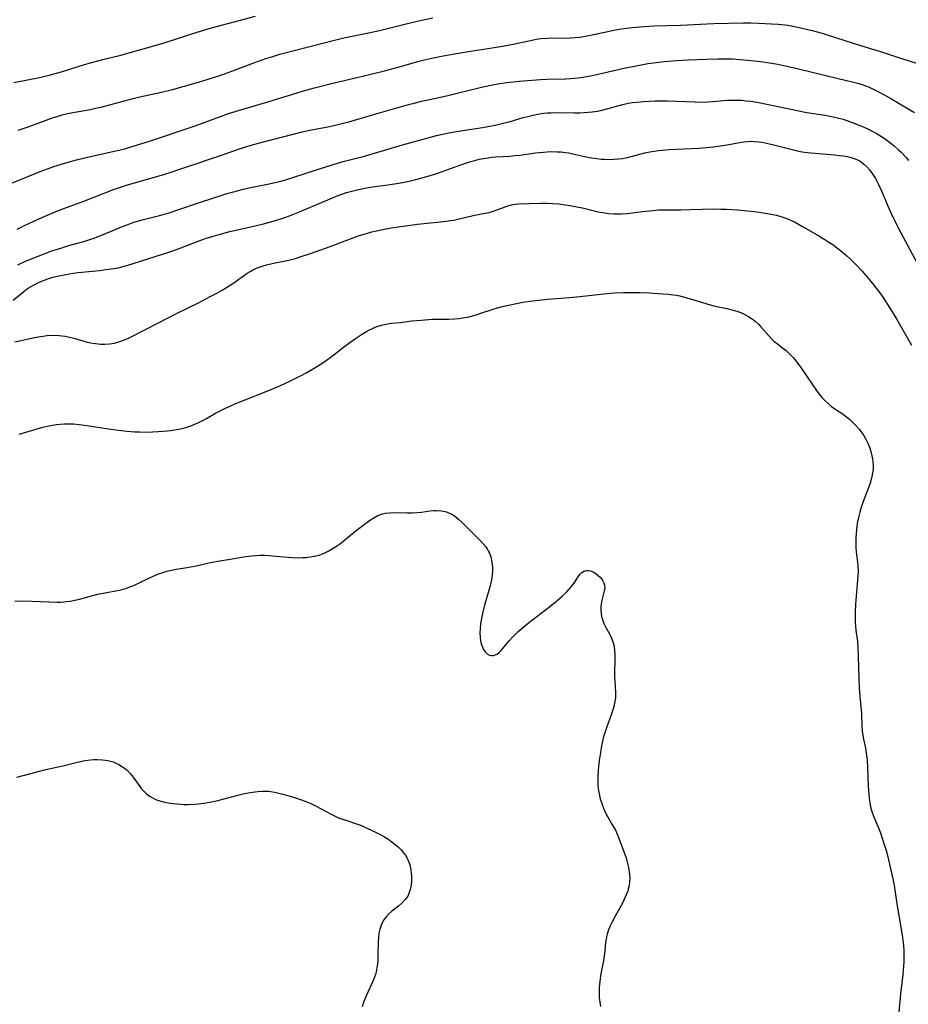
# Model space of a CAD drawing. Units: inches. Extents: x 2058486 to 2063901, y 264427 to 268740.
# Drawn here: x 2058752 to 2058896, y 266661 to 266821 of the extents above; entities that cross this region are included whole.
import ezdxf

# ---------------------------------------------------------------- set-up
doc = ezdxf.new("R2010")
doc.units = ezdxf.units.IN
doc.header["$MEASUREMENT"] = 0
doc.layers.add('c_01_T12S_R18E', color=132, linetype='Continuous')

msp = doc.modelspace()

# ---------------------------------------------------------------- linework, layer by layer
at = {"layer": 'c_01_T12S_R18E'}
for points in [[(2058751.02, 266810.65, 874), (2058755.17, 266811.46, 874), (2058756.99, 266811.89, 874), (2058758.91, 266812.43, 874), (2058762.47, 266813.55, 874), (2058763.8, 266813.94, 874), (2058765.44, 266814.37, 874), (2058768.36, 266815.09, 874), (2058775.21, 266817.04, 874), (2058777.38, 266817.7, 874), (2058780.73, 266818.79, 874), (2058783.05, 266819.48, 874), (2058790.15, 266821.38, 874)], [(2058750.36, 266794.21, 878), (2058755.3, 266796.23, 878), (2058756.47, 266796.68, 878), (2058757.48, 266797.02, 878), (2058759.43, 266797.62, 878), (2058761.19, 266798.1, 878), (2058762.76, 266798.48, 878), (2058767.77, 266799.61, 878), (2058768.98, 266799.92, 878), (2058770.54, 266800.38, 878), (2058772.99, 266801.16, 878), (2058780.37, 266803.63, 878), (2058781.44, 266804.01, 878), (2058784.52, 266805.16, 878), (2058785.78, 266805.6, 878), (2058787.43, 266806.12, 878), (2058792.15, 266807.5, 878), (2058796.03, 266808.71, 878), (2058797.95, 266809.29, 878), (2058799.73, 266809.77, 878), (2058802.24, 266810.41, 878), (2058808.64, 266811.95, 878), (2058811.07, 266812.55, 878), (2058813.28, 266813.14, 878), (2058816.44, 266814.03, 878), (2058817.75, 266814.37, 878), (2058818.74, 266814.61, 878), (2058820.57, 266814.98, 878), (2058822.41, 266815.31, 878), (2058824.97, 266815.72, 878), (2058828.5, 266816.25, 878), (2058830.19, 266816.53, 878), (2058831.92, 266816.87, 878), (2058834.43, 266817.42, 878), (2058835.66, 266817.65, 878), (2058836.37, 266817.75, 878), (2058837.41, 266817.84, 878), (2058837.98, 266817.86, 878), (2058840.44, 266817.85, 878), (2058841.14, 266817.87, 878), (2058841.96, 266817.94, 878), (2058842.67, 266818.01, 878), (2058843.36, 266818.12, 878), (2058844.41, 266818.31, 878), (2058847.25, 266818.93, 878), (2058848.45, 266819.17, 878), (2058849.14, 266819.29, 878), (2058849.85, 266819.4, 878), (2058851.19, 266819.56, 878), (2058853.09, 266819.73, 878), (2058854.75, 266819.8, 878), (2058859, 266819.92, 878), (2058864.42, 266820.22, 878), (2058869.19, 266820.33, 878), (2058870.41, 266820.33, 878), (2058871.56, 266820.28, 878), (2058874.81, 266820.07, 878), (2058875.88, 266819.98, 878), (2058876.38, 266819.92, 878), (2058877.27, 266819.78, 878), (2058877.99, 266819.63, 878), (2058880.32, 266819.06, 878), (2058881.94, 266818.61, 878), (2058882.91, 266818.31, 878), (2058888.17, 266816.63, 878), (2058891.39, 266815.66, 878), (2058894.5, 266814.64, 878), (2058897.41, 266813.75, 878)], [(2058751.74, 266802.9, 876), (2058753.37, 266803.46, 876), (2058757.31, 266804.91, 876), (2058758.2, 266805.21, 876), (2058758.85, 266805.41, 876), (2058759.51, 266805.58, 876), (2058760.04, 266805.7, 876), (2058760.57, 266805.81, 876), (2058763.42, 266806.3, 876), (2058764.53, 266806.52, 876), (2058765.35, 266806.71, 876), (2058766.56, 266807.02, 876), (2058769.12, 266807.75, 876), (2058770.36, 266808.08, 876), (2058771.46, 266808.34, 876), (2058774.93, 266809.06, 876), (2058776.7, 266809.5, 876), (2058778.47, 266809.99, 876), (2058780.93, 266810.7, 876), (2058784.07, 266811.67, 876), (2058785.17, 266812.04, 876), (2058786.36, 266812.47, 876), (2058789.44, 266813.65, 876), (2058791.84, 266814.52, 876), (2058792.95, 266814.88, 876), (2058794.13, 266815.24, 876), (2058795.79, 266815.69, 876), (2058799.16, 266816.51, 876), (2058802.74, 266817.44, 876), (2058804.45, 266817.86, 876), (2058808.76, 266818.77, 876), (2058810.23, 266819.09, 876), (2058815.24, 266820.32, 876), (2058817.04, 266820.73, 876), (2058818.9, 266821.12, 876)], [(2058751.55, 266786.9, 880), (2058752.85, 266787.54, 880), (2058754.97, 266788.52, 880), (2058756.6, 266789.24, 880), (2058758.51, 266790.01, 880), (2058762.36, 266791.43, 880), (2058765.41, 266792.64, 880), (2058767.19, 266793.32, 880), (2058768.48, 266793.77, 880), (2058769.42, 266794.07, 880), (2058773.8, 266795.3, 880), (2058775.51, 266795.82, 880), (2058778.73, 266796.89, 880), (2058784.65, 266798.9, 880), (2058787.59, 266799.91, 880), (2058789.45, 266800.49, 880), (2058791.24, 266800.98, 880), (2058797.73, 266802.65, 880), (2058798.97, 266802.92, 880), (2058802.13, 266803.53, 880), (2058803.06, 266803.73, 880), (2058804.36, 266804.04, 880), (2058805.31, 266804.3, 880), (2058810.42, 266805.78, 880), (2058814.96, 266807.07, 880), (2058816.07, 266807.37, 880), (2058817.03, 266807.6, 880), (2058819.39, 266808.12, 880), (2058821.12, 266808.51, 880), (2058826.75, 266809.88, 880), (2058828.26, 266810.21, 880), (2058829.42, 266810.41, 880), (2058830.87, 266810.63, 880), (2058832.85, 266810.86, 880), (2058834.91, 266811.04, 880), (2058836.32, 266811.14, 880), (2058837.41, 266811.19, 880), (2058840.41, 266811.25, 880), (2058841.82, 266811.35, 880), (2058842.86, 266811.47, 880), (2058844.12, 266811.67, 880), (2058844.96, 266811.84, 880), (2058846.4, 266812.16, 880), (2058849.61, 266812.91, 880), (2058852.12, 266813.42, 880), (2058853.74, 266813.7, 880), (2058854.63, 266813.83, 880), (2058856.34, 266814.03, 880), (2058858.41, 266814.2, 880), (2058860.3, 266814.31, 880), (2058863.21, 266814.43, 880), (2058865.09, 266814.48, 880), (2058866.04, 266814.49, 880), (2058867.41, 266814.46, 880), (2058868.69, 266814.39, 880), (2058870.41, 266814.23, 880), (2058871.98, 266814.04, 880), (2058873.41, 266813.83, 880), (2058874.75, 266813.59, 880), (2058876.21, 266813.3, 880), (2058877.89, 266812.9, 880), (2058884.53, 266811.28, 880), (2058886.81, 266810.75, 880), (2058887.65, 266810.54, 880), (2058888.29, 266810.35, 880), (2058888.72, 266810.2, 880), (2058889.56, 266809.87, 880), (2058890.11, 266809.62, 880), (2058891.42, 266808.96, 880), (2058892, 266808.65, 880), (2058893.17, 266807.99, 880), (2058894.45, 266807.26, 880), (2058896.89, 266805.78, 880)], [(2058751.65, 266781.11, 882), (2058752.81, 266781.63, 882), (2058754.28, 266782.26, 882), (2058755.69, 266782.81, 882), (2058757.2, 266783.37, 882), (2058758.62, 266783.84, 882), (2058760.09, 266784.28, 882), (2058762.36, 266784.91, 882), (2058763.49, 266785.26, 882), (2058764.02, 266785.44, 882), (2058764.55, 266785.63, 882), (2058765.65, 266786.06, 882), (2058768.49, 266787.27, 882), (2058769.67, 266787.72, 882), (2058770.48, 266788, 882), (2058772.01, 266788.44, 882), (2058774.61, 266789.11, 882), (2058776.21, 266789.56, 882), (2058777.92, 266790.11, 882), (2058781.27, 266791.26, 882), (2058783.1, 266791.87, 882), (2058784.86, 266792.44, 882), (2058785.76, 266792.72, 882), (2058787.04, 266793.07, 882), (2058788.15, 266793.35, 882), (2058789.43, 266793.63, 882), (2058792.38, 266794.25, 882), (2058794.04, 266794.64, 882), (2058794.84, 266794.85, 882), (2058796.22, 266795.27, 882), (2058800.72, 266796.74, 882), (2058803.59, 266797.61, 882), (2058804.57, 266797.89, 882), (2058807.85, 266798.74, 882), (2058809.42, 266799.19, 882), (2058813.99, 266800.55, 882), (2058817.91, 266801.65, 882), (2058819.47, 266802.06, 882), (2058820.75, 266802.35, 882), (2058821.75, 266802.54, 882), (2058823.06, 266802.77, 882), (2058826.93, 266803.37, 882), (2058828.37, 266803.63, 882), (2058828.98, 266803.75, 882), (2058830.5, 266804.1, 882), (2058831.25, 266804.3, 882), (2058833.54, 266804.96, 882), (2058834.47, 266805.21, 882), (2058835.14, 266805.37, 882), (2058836.17, 266805.57, 882), (2058836.81, 266805.66, 882), (2058837.45, 266805.72, 882), (2058838.02, 266805.76, 882), (2058839.17, 266805.78, 882), (2058841.84, 266805.74, 882), (2058842.68, 266805.75, 882), (2058843.38, 266805.78, 882), (2058844.05, 266805.82, 882), (2058844.71, 266805.89, 882), (2058845.63, 266806.03, 882), (2058846.27, 266806.16, 882), (2058847.31, 266806.43, 882), (2058848.83, 266806.88, 882), (2058849.87, 266807.14, 882), (2058850.55, 266807.28, 882), (2058851.25, 266807.39, 882), (2058851.94, 266807.48, 882), (2058853, 266807.58, 882), (2058853.93, 266807.63, 882), (2058854.87, 266807.67, 882), (2058856.01, 266807.69, 882), (2058856.91, 266807.69, 882), (2058858.38, 266807.65, 882), (2058861.36, 266807.49, 882), (2058862.62, 266807.48, 882), (2058863.43, 266807.51, 882), (2058864.25, 266807.56, 882), (2058866.63, 266807.76, 882), (2058867.44, 266807.79, 882), (2058868.31, 266807.79, 882), (2058868.94, 266807.76, 882), (2058869.58, 266807.7, 882), (2058870.39, 266807.61, 882), (2058871.67, 266807.39, 882), (2058875.86, 266806.57, 882), (2058878.19, 266806.07, 882), (2058879.49, 266805.81, 882), (2058882.42, 266805.34, 882), (2058883.47, 266805.15, 882), (2058884.41, 266804.94, 882), (2058885.34, 266804.69, 882), (2058886.4, 266804.34, 882), (2058887.95, 266803.73, 882), (2058888.96, 266803.29, 882), (2058890.07, 266802.76, 882), (2058890.7, 266802.42, 882), (2058891.32, 266802.06, 882), (2058891.97, 266801.65, 882), (2058892.87, 266801, 882), (2058893.63, 266800.38, 882), (2058894.34, 266799.73, 882), (2058894.75, 266799.34, 882), (2058895.55, 266798.49, 882), (2058895.94, 266798.04, 882)], [(2058750.9, 266775.42, 884), (2058752.62, 266776.81, 884), (2058753.23, 266777.26, 884), (2058753.71, 266777.56, 884), (2058754.31, 266777.9, 884), (2058755.14, 266778.31, 884), (2058755.83, 266778.6, 884), (2058756.53, 266778.85, 884), (2058757.33, 266779.1, 884), (2058758.11, 266779.3, 884), (2058759.43, 266779.56, 884), (2058760.64, 266779.75, 884), (2058761.44, 266779.86, 884), (2058764.88, 266780.22, 884), (2058766.33, 266780.39, 884), (2058767.26, 266780.53, 884), (2058768.17, 266780.71, 884), (2058768.7, 266780.84, 884), (2058769.51, 266781.06, 884), (2058770.33, 266781.31, 884), (2058776.28, 266783.24, 884), (2058777.82, 266783.78, 884), (2058780.46, 266784.81, 884), (2058781.34, 266785.13, 884), (2058782.23, 266785.43, 884), (2058783.13, 266785.72, 884), (2058784.29, 266786.05, 884), (2058786.02, 266786.5, 884), (2058790.1, 266787.43, 884), (2058791.66, 266787.81, 884), (2058793.4, 266788.28, 884), (2058794.75, 266788.71, 884), (2058795.66, 266789.03, 884), (2058797.04, 266789.58, 884), (2058801.9, 266791.66, 884), (2058803.42, 266792.27, 884), (2058804.93, 266792.81, 884), (2058806.19, 266793.18, 884), (2058806.83, 266793.34, 884), (2058808.13, 266793.6, 884), (2058809.1, 266793.75, 884), (2058811.6, 266794.09, 884), (2058813.38, 266794.36, 884), (2058815.08, 266794.69, 884), (2058816.37, 266794.99, 884), (2058817.55, 266795.31, 884), (2058819.39, 266795.88, 884), (2058821.15, 266796.48, 884), (2058824.2, 266797.57, 884), (2058825.07, 266797.86, 884), (2058825.7, 266798.04, 884), (2058826.41, 266798.21, 884), (2058827.12, 266798.36, 884), (2058827.83, 266798.47, 884), (2058828.42, 266798.54, 884), (2058829.1, 266798.6, 884), (2058831.35, 266798.72, 884), (2058832.25, 266798.8, 884), (2058833.01, 266798.89, 884), (2058835.54, 266799.24, 884), (2058836.79, 266799.38, 884), (2058837.42, 266799.42, 884), (2058838.08, 266799.45, 884), (2058839.02, 266799.44, 884), (2058839.67, 266799.4, 884), (2058840.32, 266799.33, 884), (2058840.94, 266799.23, 884), (2058841.55, 266799.1, 884), (2058843.49, 266798.66, 884), (2058844.22, 266798.51, 884), (2058845.46, 266798.32, 884), (2058846.18, 266798.24, 884), (2058846.71, 266798.21, 884), (2058847.46, 266798.19, 884), (2058848.22, 266798.21, 884), (2058848.97, 266798.27, 884), (2058849.6, 266798.36, 884), (2058850.41, 266798.52, 884), (2058853.21, 266799.23, 884), (2058854.06, 266799.41, 884), (2058854.76, 266799.53, 884), (2058855.46, 266799.63, 884), (2058856.05, 266799.7, 884), (2058857.15, 266799.79, 884), (2058862.04, 266800.03, 884), (2058863.77, 266800.16, 884), (2058864.37, 266800.22, 884), (2058865.46, 266800.37, 884), (2058866.55, 266800.56, 884), (2058868.58, 266800.95, 884), (2058869.24, 266801.05, 884), (2058869.9, 266801.11, 884), (2058870.44, 266801.13, 884), (2058870.95, 266801.11, 884), (2058871.73, 266801.04, 884), (2058872.5, 266800.92, 884), (2058873.17, 266800.78, 884), (2058873.91, 266800.61, 884), (2058877.07, 266799.79, 884), (2058878.18, 266799.53, 884), (2058878.7, 266799.43, 884), (2058879.54, 266799.3, 884), (2058880.11, 266799.23, 884), (2058883.98, 266798.94, 884), (2058884.7, 266798.85, 884), (2058885.4, 266798.75, 884), (2058886, 266798.64, 884), (2058886.81, 266798.43, 884), (2058887.57, 266798.16, 884), (2058888, 266797.95, 884), (2058888.28, 266797.78, 884), (2058888.67, 266797.5, 884), (2058889.21, 266797, 884), (2058889.7, 266796.43, 884), (2058890.18, 266795.75, 884), (2058890.57, 266795.11, 884), (2058891.1, 266794.11, 884), (2058891.57, 266793.09, 884), (2058892.7, 266790.38, 884), (2058893.17, 266789.33, 884), (2058894.03, 266787.55, 884), (2058894.63, 266786.39, 884), (2058900.09, 266776.26, 884)], [(2058751.21, 266768.66, 886), (2058754.13, 266769.3, 886), (2058754.95, 266769.45, 886), (2058755.7, 266769.57, 886), (2058756.45, 266769.66, 886), (2058757.42, 266769.7, 886), (2058758.39, 266769.66, 886), (2058759.32, 266769.54, 886), (2058760.04, 266769.4, 886), (2058760.75, 266769.23, 886), (2058762.76, 266768.67, 886), (2058763.43, 266768.51, 886), (2058764.24, 266768.37, 886), (2058765.05, 266768.29, 886), (2058765.75, 266768.28, 886), (2058766.54, 266768.33, 886), (2058767.32, 266768.45, 886), (2058768.21, 266768.69, 886), (2058768.93, 266768.96, 886), (2058769.5, 266769.21, 886), (2058772.59, 266770.76, 886), (2058777.47, 266773.29, 886), (2058780.91, 266774.98, 886), (2058782.73, 266775.91, 886), (2058784, 266776.59, 886), (2058784.75, 266777.01, 886), (2058785.49, 266777.44, 886), (2058786.15, 266777.87, 886), (2058786.89, 266778.39, 886), (2058788.21, 266779.35, 886), (2058788.81, 266779.76, 886), (2058789.3, 266780.06, 886), (2058789.76, 266780.3, 886), (2058790.61, 266780.68, 886), (2058791.41, 266780.95, 886), (2058791.94, 266781.1, 886), (2058793.07, 266781.36, 886), (2058795.32, 266781.81, 886), (2058795.98, 266781.97, 886), (2058796.63, 266782.16, 886), (2058797.42, 266782.4, 886), (2058799.23, 266783.01, 886), (2058802.25, 266784.08, 886), (2058806.69, 266785.74, 886), (2058807.56, 266786.03, 886), (2058808.29, 266786.26, 886), (2058809.03, 266786.46, 886), (2058809.78, 266786.64, 886), (2058811.29, 266786.95, 886), (2058812.45, 266787.14, 886), (2058814.09, 266787.39, 886), (2058816.43, 266787.69, 886), (2058820.62, 266788.11, 886), (2058821.75, 266788.27, 886), (2058822.31, 266788.36, 886), (2058823.18, 266788.55, 886), (2058825.43, 266789.1, 886), (2058827.06, 266789.41, 886), (2058827.99, 266789.61, 886), (2058828.69, 266789.81, 886), (2058830.16, 266790.36, 886), (2058830.89, 266790.61, 886), (2058831.64, 266790.81, 886), (2058832.27, 266790.92, 886), (2058832.84, 266790.98, 886), (2058834.48, 266791.07, 886), (2058836.41, 266791.11, 886), (2058837.41, 266791.1, 886), (2058838.3, 266791.05, 886), (2058839.29, 266790.97, 886), (2058840.36, 266790.84, 886), (2058841.07, 266790.73, 886), (2058841.92, 266790.57, 886), (2058843.34, 266790.27, 886), (2058845.69, 266789.71, 886), (2058846.41, 266789.57, 886), (2058847.36, 266789.43, 886), (2058848.22, 266789.36, 886), (2058849.38, 266789.35, 886), (2058850.35, 266789.43, 886), (2058853.33, 266789.81, 886), (2058854.51, 266789.94, 886), (2058855.44, 266790.01, 886), (2058856.49, 266790.05, 886), (2058859.06, 266790.04, 886), (2058860.62, 266790.06, 886), (2058864.43, 266790.17, 886), (2058865.52, 266790.15, 886), (2058866.48, 266790.11, 886), (2058868.26, 266790, 886), (2058870.99, 266789.74, 886), (2058872.39, 266789.56, 886), (2058873.68, 266789.34, 886), (2058874.56, 266789.14, 886), (2058875.42, 266788.9, 886), (2058876.24, 266788.62, 886), (2058876.85, 266788.36, 886), (2058877.45, 266788.07, 886), (2058878.79, 266787.34, 886), (2058881.12, 266785.99, 886), (2058882.41, 266785.22, 886), (2058883.04, 266784.81, 886), (2058883.66, 266784.39, 886), (2058884.44, 266783.82, 886), (2058885.2, 266783.21, 886), (2058885.95, 266782.56, 886), (2058886.43, 266782.12, 886), (2058887.37, 266781.21, 886), (2058888.36, 266780.17, 886), (2058889.15, 266779.28, 886), (2058890.32, 266777.85, 886), (2058891.08, 266776.86, 886), (2058891.82, 266775.81, 886), (2058892.87, 266774.19, 886), (2058893.98, 266772.38, 886), (2058895.31, 266770.09, 886), (2058896.43, 266768.11, 886)], [(2058751.88, 266753.67, 888), (2058754.8, 266754.55, 888), (2058755.7, 266754.8, 888), (2058756.45, 266754.98, 888), (2058757.27, 266755.15, 888), (2058757.91, 266755.25, 888), (2058758.55, 266755.33, 888), (2058759.19, 266755.38, 888), (2058759.72, 266755.39, 888), (2058760.67, 266755.35, 888), (2058761.63, 266755.25, 888), (2058762.45, 266755.14, 888), (2058766.71, 266754.49, 888), (2058768.43, 266754.26, 888), (2058769.34, 266754.17, 888), (2058770.62, 266754.08, 888), (2058771.43, 266754.05, 888), (2058772.21, 266754.04, 888), (2058773.5, 266754.06, 888), (2058774.42, 266754.11, 888), (2058775.92, 266754.23, 888), (2058776.42, 266754.29, 888), (2058777.35, 266754.43, 888), (2058778.03, 266754.57, 888), (2058778.87, 266754.79, 888), (2058779.55, 266755.01, 888), (2058780.22, 266755.25, 888), (2058781.07, 266755.63, 888), (2058781.65, 266755.92, 888), (2058782.21, 266756.24, 888), (2058783.67, 266757.08, 888), (2058784.78, 266757.65, 888), (2058785.53, 266757.99, 888), (2058787.53, 266758.85, 888), (2058792.41, 266760.83, 888), (2058794.24, 266761.6, 888), (2058795.71, 266762.27, 888), (2058797.44, 266763.14, 888), (2058798.37, 266763.63, 888), (2058799.41, 266764.22, 888), (2058800.65, 266764.97, 888), (2058801.25, 266765.37, 888), (2058802.43, 266766.22, 888), (2058804.65, 266767.93, 888), (2058805.62, 266768.65, 888), (2058806.39, 266769.19, 888), (2058807.5, 266769.92, 888), (2058808.15, 266770.31, 888), (2058808.63, 266770.57, 888), (2058809.11, 266770.81, 888), (2058809.55, 266771, 888), (2058809.99, 266771.17, 888), (2058810.56, 266771.35, 888), (2058811.3, 266771.52, 888), (2058812.22, 266771.65, 888), (2058813.66, 266771.8, 888), (2058815.51, 266772.03, 888), (2058816.98, 266772.18, 888), (2058818.77, 266772.3, 888), (2058819.37, 266772.32, 888), (2058821.45, 266772.33, 888), (2058822.38, 266772.36, 888), (2058823.18, 266772.44, 888), (2058823.69, 266772.52, 888), (2058824.76, 266772.72, 888), (2058825.3, 266772.86, 888), (2058825.91, 266773.03, 888), (2058826.51, 266773.22, 888), (2058828.65, 266773.95, 888), (2058829.39, 266774.17, 888), (2058830.15, 266774.37, 888), (2058830.91, 266774.55, 888), (2058832.15, 266774.81, 888), (2058833.49, 266775.05, 888), (2058835.04, 266775.28, 888), (2058836.08, 266775.42, 888), (2058837.42, 266775.56, 888), (2058841.1, 266775.84, 888), (2058842.7, 266775.99, 888), (2058847.05, 266776.49, 888), (2058848.39, 266776.6, 888), (2058849.79, 266776.66, 888), (2058851.16, 266776.65, 888), (2058852.43, 266776.62, 888), (2058853.93, 266776.57, 888), (2058855.41, 266776.49, 888), (2058857.03, 266776.37, 888), (2058857.87, 266776.27, 888), (2058858.35, 266776.19, 888), (2058858.9, 266776.07, 888), (2058859.45, 266775.94, 888), (2058860.77, 266775.57, 888), (2058863.83, 266774.64, 888), (2058864.83, 266774.38, 888), (2058866.51, 266774.03, 888), (2058867.34, 266773.84, 888), (2058868.11, 266773.61, 888), (2058868.79, 266773.37, 888), (2058869.44, 266773.08, 888), (2058870.03, 266772.77, 888), (2058870.62, 266772.38, 888), (2058871.18, 266771.93, 888), (2058871.62, 266771.51, 888), (2058872.04, 266771.07, 888), (2058873.36, 266769.54, 888), (2058873.78, 266769.1, 888), (2058874.15, 266768.76, 888), (2058874.73, 266768.3, 888), (2058875.33, 266767.86, 888), (2058876.13, 266767.23, 888), (2058876.74, 266766.66, 888), (2058877.32, 266766.03, 888), (2058877.71, 266765.55, 888), (2058878.61, 266764.31, 888), (2058881.02, 266760.78, 888), (2058881.47, 266760.18, 888), (2058881.95, 266759.6, 888), (2058882.37, 266759.14, 888), (2058882.96, 266758.6, 888), (2058883.48, 266758.19, 888), (2058884.01, 266757.81, 888), (2058885.33, 266756.94, 888), (2058885.97, 266756.47, 888), (2058886.36, 266756.14, 888), (2058886.73, 266755.8, 888), (2058887.09, 266755.44, 888), (2058887.44, 266755.06, 888), (2058887.92, 266754.5, 888), (2058888.36, 266753.92, 888), (2058888.68, 266753.46, 888), (2058889.03, 266752.9, 888), (2058889.36, 266752.25, 888), (2058889.63, 266751.57, 888), (2058889.85, 266750.86, 888), (2058890.01, 266750.18, 888), (2058890.09, 266749.71, 888), (2058890.15, 266749.24, 888), (2058890.2, 266748.6, 888), (2058890.19, 266747.95, 888), (2058890.13, 266747.36, 888), (2058889.96, 266746.55, 888), (2058889.72, 266745.74, 888), (2058888.55, 266742.61, 888), (2058888.22, 266741.64, 888), (2058888.05, 266741.07, 888), (2058887.83, 266740.21, 888), (2058887.64, 266739.26, 888), (2058887.49, 266738.18, 888), (2058887.4, 266736.98, 888), (2058887.38, 266735.94, 888), (2058887.41, 266735.28, 888), (2058887.51, 266734.17, 888), (2058887.67, 266732.94, 888), (2058887.74, 266732.32, 888), (2058887.77, 266731.57, 888), (2058887.74, 266730.67, 888), (2058887.37, 266726.17, 888), (2058887.3, 266724.87, 888), (2058887.29, 266723.89, 888), (2058887.31, 266723.22, 888), (2058887.35, 266722.6, 888), (2058887.41, 266721.97, 888), (2058887.65, 266720.1, 888), (2058887.73, 266719.11, 888), (2058887.8, 266717.7, 888), (2058887.88, 266714.17, 888), (2058887.94, 266712.64, 888), (2058888.04, 266711.21, 888), (2058888.31, 266708.43, 888), (2058888.4, 266706.36, 888), (2058888.45, 266705.7, 888), (2058888.5, 266705.24, 888), (2058888.66, 266704.27, 888), (2058888.95, 266702.85, 888), (2058889.1, 266702.02, 888), (2058889.24, 266700.87, 888), (2058889.32, 266699.66, 888), (2058889.42, 266696.72, 888), (2058889.5, 266695.35, 888), (2058889.56, 266694.68, 888), (2058889.65, 266694.03, 888), (2058889.78, 266693.36, 888), (2058890, 266692.58, 888), (2058890.28, 266691.82, 888), (2058891.07, 266689.93, 888), (2058891.39, 266689.11, 888), (2058891.64, 266688.43, 888), (2058892.07, 266687.09, 888), (2058892.36, 266686.08, 888), (2058892.69, 266684.77, 888), (2058893.42, 266681.65, 888), (2058893.62, 266680.59, 888), (2058894.06, 266677.63, 888), (2058894.77, 266673.5, 888), (2058894.96, 266672.17, 888), (2058895.11, 266670.83, 888), (2058895.17, 266670.15, 888), (2058895.2, 266669.16, 888), (2058895.19, 266668.16, 888), (2058895.15, 266667.53, 888), (2058895.03, 266666.17, 888), (2058894.65, 266663.07, 888), (2058894.37, 266660.14, 888)], [(2058751.2, 266726.67, 890), (2058752.02, 266726.69, 890), (2058754, 266726.67, 890), (2058758.03, 266726.5, 890), (2058758.58, 266726.5, 890), (2058759.12, 266726.53, 890), (2058759.55, 266726.57, 890), (2058760.15, 266726.65, 890), (2058760.91, 266726.8, 890), (2058761.67, 266726.99, 890), (2058763.82, 266727.56, 890), (2058764.87, 266727.82, 890), (2058765.47, 266727.96, 890), (2058767.83, 266728.38, 890), (2058768.32, 266728.49, 890), (2058769.14, 266728.72, 890), (2058769.81, 266728.95, 890), (2058770.47, 266729.2, 890), (2058771.12, 266729.48, 890), (2058773.02, 266730.44, 890), (2058773.95, 266730.86, 890), (2058774.61, 266731.12, 890), (2058775.04, 266731.26, 890), (2058775.79, 266731.48, 890), (2058776.56, 266731.66, 890), (2058777.34, 266731.82, 890), (2058779.12, 266732.09, 890), (2058780.29, 266732.29, 890), (2058781.06, 266732.46, 890), (2058782.62, 266732.85, 890), (2058783.49, 266733.04, 890), (2058784.06, 266733.15, 890), (2058786.37, 266733.51, 890), (2058788.25, 266733.83, 890), (2058789.49, 266733.99, 890), (2058790.22, 266734.05, 890), (2058790.95, 266734.07, 890), (2058791.68, 266734.07, 890), (2058792.43, 266734.04, 890), (2058793.47, 266733.96, 890), (2058795.44, 266733.78, 890), (2058796.12, 266733.73, 890), (2058797.14, 266733.69, 890), (2058797.76, 266733.7, 890), (2058798.38, 266733.73, 890), (2058799.03, 266733.81, 890), (2058799.66, 266733.92, 890), (2058799.94, 266733.99, 890), (2058800.57, 266734.17, 890), (2058801.2, 266734.39, 890), (2058802.03, 266734.79, 890), (2058802.59, 266735.1, 890), (2058803.13, 266735.45, 890), (2058803.77, 266735.9, 890), (2058804.33, 266736.33, 890), (2058806.47, 266738.07, 890), (2058807.34, 266738.74, 890), (2058808, 266739.24, 890), (2058808.66, 266739.71, 890), (2058809.33, 266740.14, 890), (2058810, 266740.5, 890), (2058810.29, 266740.63, 890), (2058810.73, 266740.78, 890), (2058811.19, 266740.88, 890), (2058811.95, 266740.96, 890), (2058812.57, 266740.98, 890), (2058814.78, 266740.96, 890), (2058815.57, 266740.96, 890), (2058816.36, 266741, 890), (2058817.05, 266741.07, 890), (2058818.44, 266741.26, 890), (2058818.99, 266741.32, 890), (2058819.48, 266741.35, 890), (2058820.28, 266741.3, 890), (2058821.08, 266741.12, 890), (2058821.92, 266740.76, 890), (2058822.42, 266740.44, 890), (2058823.07, 266739.91, 890), (2058823.7, 266739.31, 890), (2058826.61, 266736.4, 890), (2058827.06, 266735.92, 890), (2058827.47, 266735.42, 890), (2058827.74, 266735.04, 890), (2058827.93, 266734.7, 890), (2058828.06, 266734.41, 890), (2058828.27, 266733.84, 890), (2058828.41, 266733.24, 890), (2058828.5, 266732.62, 890), (2058828.53, 266732.1, 890), (2058828.53, 266731.6, 890), (2058828.48, 266730.85, 890), (2058828.37, 266730.09, 890), (2058828.21, 266729.33, 890), (2058827.96, 266728.37, 890), (2058827.27, 266726, 890), (2058827.09, 266725.34, 890), (2058826.82, 266724.18, 890), (2058826.71, 266723.57, 890), (2058826.62, 266722.96, 890), (2058826.55, 266722.22, 890), (2058826.52, 266721.5, 890), (2058826.55, 266720.81, 890), (2058826.63, 266720.2, 890), (2058826.73, 266719.76, 890), (2058826.87, 266719.35, 890), (2058827.1, 266718.84, 890), (2058827.38, 266718.43, 890), (2058827.7, 266718.12, 890), (2058828.08, 266717.9, 890), (2058828.38, 266717.84, 890), (2058828.72, 266717.85, 890), (2058829.01, 266717.94, 890), (2058829.29, 266718.08, 890), (2058829.61, 266718.31, 890), (2058829.91, 266718.6, 890), (2058830.19, 266718.9, 890), (2058831.28, 266720.24, 890), (2058831.83, 266720.85, 890), (2058832.26, 266721.28, 890), (2058832.73, 266721.71, 890), (2058833.37, 266722.29, 890), (2058834.31, 266723.08, 890), (2058837.86, 266725.78, 890), (2058838.98, 266726.7, 890), (2058839.83, 266727.45, 890), (2058840.6, 266728.18, 890), (2058840.99, 266728.58, 890), (2058841.37, 266729.04, 890), (2058841.71, 266729.5, 890), (2058842.56, 266730.76, 890), (2058842.78, 266731.04, 890), (2058843.02, 266731.27, 890), (2058843.48, 266731.55, 890), (2058843.83, 266731.63, 890), (2058844.16, 266731.62, 890), (2058844.57, 266731.51, 890), (2058844.97, 266731.32, 890), (2058845.36, 266731.07, 890), (2058845.69, 266730.81, 890), (2058846.01, 266730.51, 890), (2058846.4, 266730.03, 890), (2058846.6, 266729.64, 890), (2058846.72, 266729.23, 890), (2058846.73, 266728.79, 890), (2058846.67, 266728.34, 890), (2058846.29, 266726.79, 890), (2058846.18, 266726.14, 890), (2058846.13, 266725.7, 890), (2058846.12, 266725.25, 890), (2058846.16, 266724.63, 890), (2058846.23, 266724.16, 890), (2058846.35, 266723.69, 890), (2058846.59, 266723.05, 890), (2058846.87, 266722.5, 890), (2058847.5, 266721.37, 890), (2058847.85, 266720.65, 890), (2058848.11, 266719.89, 890), (2058848.19, 266719.56, 890), (2058848.32, 266718.76, 890), (2058848.37, 266717.94, 890), (2058848.38, 266717.18, 890), (2058848.33, 266714.96, 890), (2058848.33, 266714.31, 890), (2058848.36, 266713.68, 890), (2058848.49, 266711.88, 890), (2058848.49, 266711.29, 890), (2058848.47, 266710.99, 890), (2058848.39, 266710.41, 890), (2058848.26, 266709.81, 890), (2058848.09, 266709.22, 890), (2058847.77, 266708.21, 890), (2058847.07, 266706.31, 890), (2058846.68, 266705.18, 890), (2058846.55, 266704.74, 890), (2058846.37, 266703.98, 890), (2058846.21, 266703.22, 890), (2058846.03, 266702.14, 890), (2058845.83, 266700.83, 890), (2058845.73, 266699.89, 890), (2058845.66, 266699.18, 890), (2058845.61, 266698.27, 890), (2058845.61, 266697.33, 890), (2058845.64, 266696.8, 890), (2058845.69, 266696.27, 890), (2058845.83, 266695.45, 890), (2058846.01, 266694.65, 890), (2058846.24, 266693.87, 890), (2058846.52, 266693.1, 890), (2058846.9, 266692.27, 890), (2058847.18, 266691.75, 890), (2058847.91, 266690.55, 890), (2058848.32, 266689.83, 890), (2058848.47, 266689.54, 890), (2058848.75, 266688.91, 890), (2058849, 266688.26, 890), (2058849.93, 266685.79, 890), (2058850.18, 266685.08, 890), (2058850.32, 266684.61, 890), (2058850.6, 266683.49, 890), (2058850.71, 266682.85, 890), (2058850.76, 266682.37, 890), (2058850.79, 266681.8, 890), (2058850.77, 266681.23, 890), (2058850.68, 266680.61, 890), (2058850.54, 266679.99, 890), (2058850.45, 266679.69, 890), (2058850.17, 266678.96, 890), (2058849.84, 266678.24, 890), (2058849.65, 266677.86, 890), (2058848.36, 266675.54, 890), (2058847.88, 266674.6, 890), (2058847.68, 266674.18, 890), (2058847.37, 266673.44, 890), (2058847.13, 266672.7, 890), (2058847.02, 266672.28, 890), (2058846.95, 266671.93, 890), (2058846.87, 266671.43, 890), (2058846.75, 266669.95, 890), (2058846.66, 266669.16, 890), (2058846.54, 266668.43, 890), (2058846.05, 266666.02, 890), (2058845.97, 266665.47, 890), (2058845.88, 266664.69, 890), (2058845.83, 266663.9, 890), (2058845.83, 266663.16, 890), (2058845.86, 266662.42, 890), (2058845.94, 266661.7, 890), (2058846.07, 266660.99, 890)], [(2058751.52, 266698.13, 892), (2058753.76, 266698.75, 892), (2058754.97, 266699.06, 892), (2058756.23, 266699.36, 892), (2058758.98, 266699.96, 892), (2058761.11, 266700.52, 892), (2058761.82, 266700.68, 892), (2058762.53, 266700.82, 892), (2058763.45, 266700.94, 892), (2058764.01, 266700.98, 892), (2058764.57, 266700.99, 892), (2058765.37, 266700.95, 892), (2058766.24, 266700.82, 892), (2058767.09, 266700.6, 892), (2058767.56, 266700.42, 892), (2058768.02, 266700.21, 892), (2058768.48, 266699.94, 892), (2058768.92, 266699.64, 892), (2058769.42, 266699.2, 892), (2058769.88, 266698.73, 892), (2058770.35, 266698.13, 892), (2058771.41, 266696.64, 892), (2058771.65, 266696.33, 892), (2058771.85, 266696.08, 892), (2058772.39, 266695.53, 892), (2058773, 266695.05, 892), (2058773.68, 266694.67, 892), (2058774.16, 266694.47, 892), (2058774.65, 266694.3, 892), (2058775.24, 266694.13, 892), (2058776.02, 266693.97, 892), (2058776.82, 266693.86, 892), (2058777.42, 266693.8, 892), (2058778.61, 266693.74, 892), (2058779.27, 266693.74, 892), (2058780.35, 266693.78, 892), (2058780.88, 266693.82, 892), (2058781.8, 266693.93, 892), (2058782.71, 266694.07, 892), (2058783.31, 266694.2, 892), (2058784.06, 266694.38, 892), (2058787.32, 266695.22, 892), (2058788.15, 266695.42, 892), (2058788.99, 266695.59, 892), (2058789.69, 266695.72, 892), (2058790.52, 266695.83, 892), (2058791.27, 266695.88, 892), (2058792.02, 266695.88, 892), (2058792.33, 266695.86, 892), (2058792.63, 266695.83, 892), (2058793.24, 266695.73, 892), (2058793.93, 266695.57, 892), (2058794.62, 266695.39, 892), (2058796.18, 266694.93, 892), (2058797.64, 266694.45, 892), (2058798.3, 266694.2, 892), (2058799.13, 266693.85, 892), (2058799.98, 266693.45, 892), (2058800.8, 266693.01, 892), (2058802.2, 266692.24, 892), (2058802.86, 266691.91, 892), (2058803.63, 266691.58, 892), (2058804.12, 266691.39, 892), (2058804.62, 266691.21, 892), (2058806.85, 266690.47, 892), (2058807.35, 266690.29, 892), (2058808.11, 266689.96, 892), (2058808.83, 266689.63, 892), (2058810.49, 266688.79, 892), (2058811.05, 266688.48, 892), (2058811.6, 266688.14, 892), (2058812.32, 266687.63, 892), (2058812.99, 266687.09, 892), (2058813.34, 266686.78, 892), (2058813.77, 266686.35, 892), (2058814.16, 266685.9, 892), (2058814.5, 266685.43, 892), (2058814.7, 266685.09, 892), (2058814.95, 266684.53, 892), (2058815.14, 266683.95, 892), (2058815.32, 266683.15, 892), (2058815.4, 266682.62, 892), (2058815.44, 266682.09, 892), (2058815.44, 266681.33, 892), (2058815.38, 266680.63, 892), (2058815.24, 266679.95, 892), (2058815.03, 266679.31, 892), (2058814.82, 266678.89, 892), (2058814.41, 266678.31, 892), (2058813.91, 266677.78, 892), (2058813.32, 266677.27, 892), (2058812.27, 266676.45, 892), (2058811.76, 266676.01, 892), (2058811.31, 266675.53, 892), (2058810.94, 266675.03, 892), (2058810.73, 266674.65, 892), (2058810.51, 266674.15, 892), (2058810.31, 266673.52, 892), (2058810.17, 266672.86, 892), (2058810.08, 266672.1, 892), (2058810.05, 266671.53, 892), (2058810, 266669.24, 892), (2058809.96, 266668.47, 892), (2058809.91, 266667.87, 892), (2058809.83, 266667.24, 892), (2058809.7, 266666.62, 892), (2058809.58, 266666.16, 892), (2058809.27, 266665.33, 892), (2058808.14, 266662.86, 892), (2058807.74, 266661.79, 892), (2058807.46, 266660.96, 892)]]:
    msp.add_polyline3d(points, dxfattribs=at)

doc.saveas('drawing.dxf')
